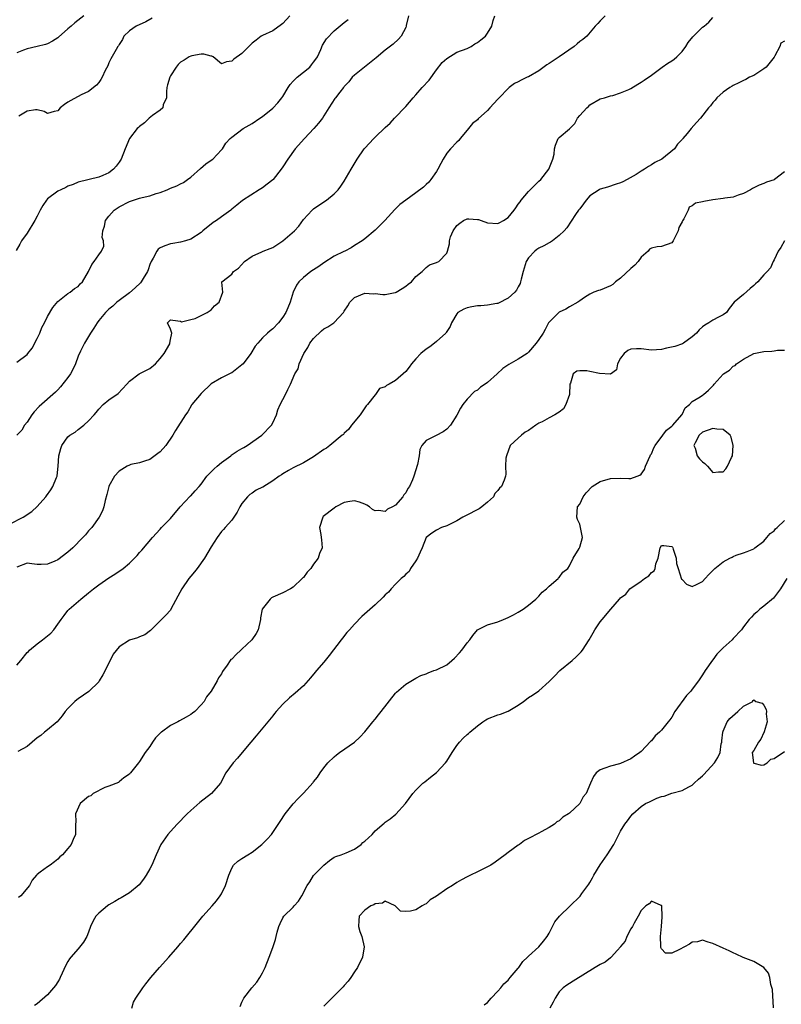
# Model space of a CAD drawing. Units: inches. Extents: x 2535000 to 2538000, y 1542000 to 1545000.
# Drawn here: x 2536090 to 2536238, y 1543734 to 1543926 of the extents above; entities that cross this region are included whole.
import ezdxf

# ---------------------------------------------------------------- set-up
doc = ezdxf.new("R2010")
doc.units = ezdxf.units.IN
doc.header["$MEASUREMENT"] = 0
doc.layers.add('LD25351542_2ft', color=132, linetype='Continuous')

msp = doc.modelspace()

# ---------------------------------------------------------------- linework, layer by layer
at = {"layer": 'LD25351542_2ft'}
for points, elevation in [([(2536087.69, 1543827.69), (2536090.26, 1543829), (2536091.92, 1543830.08), (2536093, 1543831.08), (2536094.69, 1543833), (2536094.83, 1543833.17), (2536095.67, 1543834.33), (2536096.05, 1543835), (2536096.75, 1543836.75), (2536096.86, 1543837), (2536096.89, 1543837.11), (2536097.07, 1543839), (2536097.19, 1543841), (2536097.58, 1543842.42), (2536097.77, 1543843), (2536099, 1543844.68), (2536099.36, 1543845), (2536100.37, 1543845.63), (2536101, 1543846.15), (2536102.11, 1543847), (2536103, 1543847.84), (2536104.09, 1543849), (2536104.51, 1543849.49), (2536105, 1543850.14), (2536105.86, 1543851), (2536107, 1543851.95), (2536108.8, 1543853.2), (2536110.53, 1543855), (2536111, 1543855.59), (2536112.89, 1543857), (2536115, 1543858.07), (2536116.08, 1543859), (2536117, 1543860.02), (2536117.77, 1543861), (2536118.88, 1543862.88), (2536118.92, 1543863), (2536119, 1543863.75), (2536119.3, 1543865), (2536119, 1543865.75), (2536118.46, 1543867), (2536119, 1543867.61), (2536119.5, 1543867.5), (2536121, 1543867.3), (2536121.19, 1543867.19), (2536123, 1543867.65), (2536123.82, 1543867.82), (2536126.2, 1543869), (2536127, 1543869.53), (2536127.66, 1543870.34), (2536128.52, 1543871), (2536129.23, 1543873), (2536129.03, 1543874.97), (2536129.05, 1543875), (2536131, 1543876.5), (2536131.34, 1543877), (2536132.29, 1543877.71), (2536133.52, 1543879), (2536135, 1543880.02), (2536136.85, 1543880.85), (2536137.15, 1543881), (2536138.49, 1543881.51), (2536139, 1543881.73), (2536139.79, 1543882.21), (2536141, 1543883.03), (2536143.24, 1543885), (2536144.09, 1543885.91), (2536145, 1543887.22), (2536146.69, 1543889), (2536147, 1543889.26), (2536148.01, 1543889.99), (2536149.51, 1543891), (2536151, 1543892.23), (2536151.78, 1543893), (2536152.31, 1543893.69), (2536153, 1543894.66), (2536154.32, 1543897), (2536155.52, 1543899), (2536156.9, 1543901), (2536157, 1543901.12), (2536158.74, 1543903), (2536159, 1543903.27), (2536161, 1543905.2), (2536161.98, 1543906.02), (2536162.83, 1543907), (2536165, 1543909.28), (2536166.44, 1543911), (2536167, 1543911.56), (2536168.18, 1543913), (2536169.55, 1543914.45), (2536171, 1543916.44), (2536172.15, 1543917.85), (2536173, 1543918.69), (2536175, 1543919.91), (2536177, 1543920.65), (2536177.76, 1543921), (2536178.5, 1543921.5), (2536179, 1543921.8), (2536179.7, 1543922.3), (2536180.57, 1543923), (2536181, 1543923.62), (2536181.85, 1543925), (2536182.11, 1543926.11), (2536182.43, 1543927)], 8194), ([(2536142.35, 1543927), (2536141, 1543925.52), (2536140.71, 1543925.3), (2536139, 1543924.08), (2536137, 1543923.16), (2536136.72, 1543923), (2536135.75, 1543922.25), (2536135, 1543921.64), (2536134.31, 1543921), (2536133, 1543919.67), (2536131.44, 1543918.56), (2536131, 1543918.12), (2536129.98, 1543918.02), (2536129, 1543917.62), (2536127.39, 1543919), (2536127.12, 1543919.12), (2536127, 1543919.14), (2536125.53, 1543919.53), (2536125, 1543919.52), (2536123.21, 1543919.21), (2536123, 1543919.14), (2536122.66, 1543919), (2536121.68, 1543918.32), (2536121, 1543917.92), (2536120.51, 1543917.49), (2536120.13, 1543917), (2536119, 1543915.25), (2536118.88, 1543915), (2536118.46, 1543913.54), (2536118.33, 1543913), (2536118.23, 1543912.23), (2536118.25, 1543911), (2536117.61, 1543909.61), (2536117.54, 1543909), (2536117, 1543908.58), (2536115.53, 1543907.53), (2536114.85, 1543907), (2536113.93, 1543906.07), (2536113, 1543905.37), (2536112.81, 1543905.19), (2536112.54, 1543905), (2536111.03, 1543903), (2536110.18, 1543901), (2536109.36, 1543899), (2536109.24, 1543898.76), (2536109, 1543898.4), (2536108.41, 1543897.59), (2536107.89, 1543897), (2536107, 1543896.33), (2536105.8, 1543895.8), (2536105, 1543895.48), (2536101, 1543894.47), (2536099.99, 1543894.01), (2536099, 1543893.68), (2536098.56, 1543893.44), (2536097.59, 1543893), (2536097, 1543892.7), (2536095, 1543891.2), (2536094.82, 1543891), (2536094.08, 1543889.92), (2536093.59, 1543889), (2536093, 1543887.81), (2536092.54, 1543887), (2536091, 1543884.51), (2536089.94, 1543883), (2536089.62, 1543882.38), (2536088.87, 1543881.13)], 8188), ([(2536102.11, 1543927), (2536100.36, 1543925.64), (2536099.63, 1543925), (2536099, 1543924.48), (2536097.16, 1543922.84), (2536097, 1543922.71), (2536095.95, 1543922.05), (2536095, 1543921.53), (2536094.59, 1543921.41), (2536093, 1543920.99), (2536091, 1543920.57), (2536090.32, 1543920.32), (2536089, 1543919.79)], 8184), ([(2536203.98, 1543927), (2536203, 1543926.05), (2536202.51, 1543925.49), (2536201.99, 1543925), (2536200.4, 1543923), (2536199.62, 1543922.38), (2536199, 1543921.96), (2536198.5, 1543921.5), (2536197.91, 1543921), (2536194.97, 1543919), (2536193.81, 1543918.19), (2536193, 1543917.69), (2536192.59, 1543917.41), (2536191, 1543916.23), (2536189, 1543915.1), (2536188.74, 1543915), (2536187.55, 1543914.45), (2536187, 1543914.12), (2536186.24, 1543913.76), (2536185.19, 1543913), (2536185, 1543912.82), (2536183.28, 1543911), (2536183, 1543910.72), (2536181.46, 1543909), (2536181, 1543908.52), (2536179.16, 1543906.84), (2536179, 1543906.68), (2536178.07, 1543905.93), (2536177.24, 1543905), (2536177, 1543904.67), (2536175.61, 1543903), (2536175.37, 1543902.63), (2536175, 1543902.3), (2536173.76, 1543901), (2536173, 1543900.14), (2536172.31, 1543899), (2536171.88, 1543898.12), (2536171.26, 1543897), (2536171, 1543896.59), (2536169.9, 1543895), (2536169.5, 1543894.5), (2536169, 1543894.03), (2536168.49, 1543893.51), (2536167, 1543892.4), (2536165, 1543891), (2536163.87, 1543890.13), (2536162.85, 1543889.15), (2536160.94, 1543887), (2536159, 1543885.08), (2536157, 1543883.39), (2536156.47, 1543883), (2536155, 1543882.08), (2536154.36, 1543881.64), (2536153.13, 1543881), (2536152.91, 1543880.91), (2536151, 1543880.01), (2536149, 1543878.75), (2536148, 1543878), (2536147, 1543877.32), (2536146.47, 1543877), (2536145, 1543875.85), (2536144.08, 1543875), (2536143.65, 1543874.35), (2536143.02, 1543873), (2536142.4, 1543871), (2536141.95, 1543869.95), (2536141.56, 1543869), (2536141, 1543868.07), (2536140.12, 1543867), (2536139, 1543865.82), (2536138.54, 1543865.46), (2536138.01, 1543865), (2536137, 1543864.06), (2536136.13, 1543863), (2536135.59, 1543862.41), (2536134.74, 1543861), (2536133.22, 1543859), (2536133, 1543858.75), (2536131.97, 1543858.03), (2536131, 1543857.2), (2536130.85, 1543857.15), (2536130.53, 1543857), (2536129, 1543856.26), (2536127, 1543855.04), (2536125, 1543853.19), (2536123.2, 1543851), (2536123.12, 1543850.88), (2536122.39, 1543849.61), (2536121.96, 1543849), (2536120.03, 1543845.97), (2536119.47, 1543845), (2536118.14, 1543843), (2536117, 1543841.77), (2536116.58, 1543841.42), (2536115, 1543840.25), (2536113.95, 1543839.95), (2536113, 1543839.62), (2536111.28, 1543839.28), (2536111, 1543839.2), (2536110.58, 1543839), (2536109, 1543838), (2536108.08, 1543837), (2536107, 1543835.08), (2536106.96, 1543835), (2536106.59, 1543833.41), (2536106.28, 1543832.28), (2536106.02, 1543831), (2536105.75, 1543830.25), (2536105.11, 1543829), (2536103.64, 1543827), (2536103, 1543826.3), (2536102.42, 1543825.58), (2536101.92, 1543825), (2536099.95, 1543823), (2536099, 1543822.16), (2536097, 1543820.69), (2536096.4, 1543820.4), (2536095, 1543819.81), (2536093.74, 1543819.74), (2536093, 1543819.78), (2536091.91, 1543819.91), (2536091, 1543820.04), (2536089, 1543819.21)], 8196), ([(2536089, 1543800.07), (2536089.77, 1543801), (2536091, 1543802.53), (2536091.25, 1543802.75), (2536091.49, 1543803), (2536093, 1543804.24), (2536094.02, 1543805), (2536095.67, 1543806.33), (2536096.2, 1543807), (2536097, 1543808.1), (2536097.64, 1543809), (2536098.22, 1543809.78), (2536099, 1543810.76), (2536099.22, 1543811), (2536101.53, 1543813), (2536103, 1543814.18), (2536103.96, 1543815), (2536105, 1543815.79), (2536107, 1543817.16), (2536108.14, 1543817.86), (2536109, 1543818.44), (2536109.34, 1543818.66), (2536109.78, 1543819), (2536111, 1543820.02), (2536112.01, 1543821), (2536112.5, 1543821.5), (2536113, 1543822.08), (2536113.45, 1543822.55), (2536115.52, 1543825), (2536117, 1543826.67), (2536117.3, 1543827), (2536119, 1543828.77), (2536120.93, 1543831), (2536122.9, 1543833.1), (2536123, 1543833.19), (2536123.84, 1543834.16), (2536124.61, 1543835), (2536125, 1543835.45), (2536126.15, 1543837), (2536127.56, 1543838.44), (2536128.16, 1543839), (2536129, 1543839.69), (2536130.8, 1543841), (2536130.9, 1543841.1), (2536132.07, 1543841.93), (2536133, 1543842.44), (2536133.37, 1543842.63), (2536134.02, 1543843), (2536136.85, 1543845), (2536138.79, 1543847), (2536139, 1543847.42), (2536139.72, 1543849), (2536140.01, 1543849.99), (2536140.46, 1543851), (2536141, 1543852.01), (2536141.5, 1543853), (2536141.93, 1543853.93), (2536142.46, 1543855), (2536143.34, 1543857), (2536143.97, 1543858.03), (2536144.18, 1543859), (2536145.08, 1543861), (2536145.86, 1543862.14), (2536146.29, 1543863), (2536147, 1543863.93), (2536148.55, 1543865.45), (2536149, 1543865.81), (2536149.78, 1543866.22), (2536150.94, 1543867), (2536151, 1543867.06), (2536152.85, 1543869), (2536153, 1543869.29), (2536153.71, 1543870.29), (2536154.09, 1543871), (2536155, 1543871.94), (2536157, 1543872.81), (2536158.68, 1543872.68), (2536159, 1543872.7), (2536160.54, 1543872.54), (2536161, 1543872.55), (2536162.91, 1543872.91), (2536163, 1543872.93), (2536163.14, 1543873), (2536164.31, 1543873.69), (2536165, 1543874.14), (2536165.47, 1543874.53), (2536166.14, 1543875), (2536167, 1543876.04), (2536168.24, 1543877), (2536168.58, 1543877.42), (2536169, 1543877.84), (2536169.64, 1543878.36), (2536171, 1543878.76), (2536171.14, 1543878.86), (2536171.45, 1543879), (2536173, 1543880.63), (2536173.13, 1543881), (2536173.56, 1543882.44), (2536173.55, 1543883), (2536173.78, 1543883.78), (2536174.25, 1543885), (2536175, 1543885.99), (2536175.54, 1543886.46), (2536176.3, 1543887), (2536177, 1543887.31), (2536177.31, 1543887.31), (2536179, 1543887.22), (2536179.19, 1543887.19), (2536179.75, 1543887), (2536181, 1543886.53), (2536183, 1543886.42), (2536183.39, 1543886.61), (2536184.12, 1543887), (2536185, 1543887.57), (2536186.2, 1543889), (2536186.51, 1543889.49), (2536187, 1543890.16), (2536187.33, 1543890.67), (2536187.59, 1543891), (2536189, 1543892.67), (2536189.31, 1543893), (2536191, 1543894.66), (2536191.37, 1543895), (2536192.97, 1543897), (2536193.74, 1543899), (2536193.98, 1543899.98), (2536194.09, 1543901), (2536194.26, 1543901.74), (2536194.82, 1543903), (2536195, 1543903.19), (2536197, 1543904.94), (2536198.03, 1543905.97), (2536198.59, 1543907), (2536199, 1543907.49), (2536200.38, 1543909), (2536200.7, 1543909.3), (2536201, 1543909.61), (2536203, 1543910.78), (2536203.85, 1543911), (2536205, 1543911.35), (2536205.45, 1543911.45), (2536207, 1543911.92), (2536208.63, 1543912.63), (2536209, 1543912.82), (2536210.36, 1543913.64), (2536211, 1543914.01), (2536211.57, 1543914.43), (2536213, 1543915.43), (2536215.11, 1543917), (2536216.24, 1543917.76), (2536217, 1543918.23), (2536217.46, 1543918.54), (2536217.99, 1543919), (2536219, 1543920), (2536219.76, 1543921), (2536220.22, 1543921.78), (2536221.08, 1543922.92), (2536223, 1543924.76), (2536223.31, 1543925), (2536224.22, 1543925.78), (2536225, 1543926.7)], 8198), ([(2536089, 1543859.27), (2536091, 1543860.81), (2536091.18, 1543861), (2536091.98, 1543862.02), (2536093, 1543863.96), (2536093.47, 1543865), (2536093.91, 1543866.09), (2536094.42, 1543867), (2536095, 1543868.22), (2536096.02, 1543869.98), (2536097, 1543871.17), (2536097.66, 1543871.66), (2536099, 1543872.71), (2536099.44, 1543873), (2536100.28, 1543873.72), (2536101, 1543874.12), (2536101.38, 1543874.62), (2536101.81, 1543875), (2536103.02, 1543877), (2536103.63, 1543878.37), (2536104.12, 1543879), (2536105, 1543880.29), (2536105.57, 1543881), (2536106.01, 1543881.99), (2536105.92, 1543883), (2536105.69, 1543883.69), (2536105.82, 1543885), (2536106.13, 1543885.87), (2536106.33, 1543887), (2536107, 1543887.84), (2536108.03, 1543889), (2536108.58, 1543889.42), (2536109, 1543889.66), (2536111, 1543890.73), (2536111.21, 1543890.79), (2536111.77, 1543891), (2536113, 1543891.36), (2536113.5, 1543891.5), (2536115, 1543891.82), (2536116.25, 1543892.25), (2536117, 1543892.46), (2536118.36, 1543893), (2536119, 1543893.3), (2536120.25, 1543893.75), (2536121, 1543894.18), (2536121.6, 1543894.4), (2536122.36, 1543895), (2536123, 1543895.45), (2536124.87, 1543897.13), (2536125.96, 1543898.04), (2536127, 1543898.82), (2536127.29, 1543899), (2536129, 1543900.84), (2536129.17, 1543901), (2536129.87, 1543902.13), (2536130.67, 1543903), (2536131, 1543903.27), (2536132.13, 1543904.14), (2536133.24, 1543905), (2536135, 1543905.97), (2536136.48, 1543907), (2536137, 1543907.34), (2536139, 1543908.97), (2536140, 1543910), (2536140.81, 1543911), (2536141, 1543911.26), (2536142.04, 1543913), (2536142.43, 1543913.57), (2536143, 1543914.2), (2536143.37, 1543914.63), (2536143.78, 1543915), (2536146.23, 1543917), (2536146.59, 1543917.41), (2536147, 1543917.92), (2536147.44, 1543918.56), (2536147.73, 1543919), (2536148.4, 1543920.4), (2536148.76, 1543921.24), (2536149.5, 1543922.5), (2536151, 1543924.07), (2536152.6, 1543925.4), (2536153, 1543925.67), (2536153.72, 1543926.28)], 8190), ([(2536165.54, 1543927), (2536165.11, 1543925.11), (2536165.09, 1543925), (2536165, 1543924.74), (2536164.09, 1543923), (2536163.58, 1543922.42), (2536162.52, 1543921.48), (2536161, 1543920.29), (2536159.22, 1543918.78), (2536155, 1543915.41), (2536154.55, 1543915), (2536153.87, 1543914.13), (2536153, 1543913.22), (2536152.91, 1543913.09), (2536152.81, 1543913), (2536152.1, 1543912.1), (2536151.26, 1543911), (2536151.14, 1543910.86), (2536149.98, 1543909), (2536149, 1543907.48), (2536148.72, 1543907), (2536147.95, 1543906.05), (2536147.05, 1543905), (2536145.19, 1543903), (2536143.42, 1543901), (2536141.94, 1543899), (2536141, 1543897.51), (2536140.65, 1543897), (2536139.08, 1543895), (2536139, 1543894.92), (2536137.91, 1543894.09), (2536137, 1543893.36), (2536136.34, 1543893), (2536133.1, 1543890.9), (2536132.01, 1543889.99), (2536131, 1543889.18), (2536130.84, 1543889), (2536129, 1543887.73), (2536128.02, 1543887), (2536127.4, 1543886.6), (2536125.34, 1543885), (2536125, 1543884.67), (2536123, 1543883.32), (2536121.99, 1543883), (2536121, 1543882.76), (2536119.49, 1543882.51), (2536119, 1543882.46), (2536117.95, 1543882.05), (2536117, 1543881.64), (2536116.64, 1543881.36), (2536116.38, 1543881), (2536115.63, 1543879.63), (2536115.25, 1543879), (2536115, 1543878.38), (2536114.67, 1543877.33), (2536114.52, 1543877), (2536113.69, 1543875.69), (2536113.28, 1543875), (2536113.16, 1543874.84), (2536112.14, 1543873.86), (2536111, 1543872.87), (2536109, 1543871.35), (2536108.56, 1543871), (2536107.73, 1543870.27), (2536107, 1543869.66), (2536106.35, 1543869), (2536105, 1543867.42), (2536104.69, 1543867), (2536104.08, 1543865.92), (2536103.42, 1543865), (2536102.23, 1543863), (2536101.46, 1543861.46), (2536101, 1543860.45), (2536100.46, 1543859), (2536099.99, 1543858.01), (2536099.46, 1543857), (2536099, 1543856.32), (2536097.54, 1543854.46), (2536097, 1543853.91), (2536096.53, 1543853.47), (2536093.35, 1543850.65), (2536092.38, 1543849.62), (2536091.93, 1543849), (2536091, 1543847.58), (2536090.53, 1543847), (2536089.96, 1543846.04), (2536089.03, 1543845)], 8192), ([(2536115.47, 1543926.53), (2536114.18, 1543925.82), (2536112.3, 1543925), (2536111, 1543924.06), (2536109.94, 1543923), (2536109.63, 1543922.37), (2536109, 1543921.41), (2536108.87, 1543921.13), (2536108.76, 1543921), (2536108.39, 1543920.39), (2536107.4, 1543918.6), (2536107, 1543917.79), (2536106.77, 1543917.23), (2536106.29, 1543916.29), (2536105.69, 1543915), (2536105.44, 1543914.56), (2536105, 1543913.96), (2536104.55, 1543913.45), (2536103, 1543912.22), (2536101.55, 1543911.55), (2536099.53, 1543910.47), (2536099, 1543910.13), (2536098.31, 1543909.69), (2536097.48, 1543909), (2536097, 1543908.44), (2536096.3, 1543908.3), (2536095, 1543907.88), (2536094.32, 1543908.32), (2536093, 1543908.6), (2536092.65, 1543908.65), (2536091, 1543908.38), (2536089.38, 1543907.38)], 8186), ([(2536239, 1543922.07), (2536238.32, 1543921.68), (2536238.11, 1543921), (2536237.16, 1543919.16), (2536237, 1543918.92), (2536235.41, 1543917), (2536235, 1543916.62), (2536234.02, 1543916.02), (2536233, 1543915.37), (2536232.2, 1543915), (2536231.43, 1543914.57), (2536231, 1543914.37), (2536230.1, 1543913.9), (2536229, 1543913.4), (2536228.76, 1543913.24), (2536228.33, 1543913), (2536227, 1543912.05), (2536225.82, 1543911), (2536225.46, 1543910.54), (2536225, 1543910.06), (2536224.56, 1543909.44), (2536224.14, 1543909), (2536222.62, 1543907), (2536221.85, 1543906.15), (2536220.78, 1543905), (2536219.98, 1543903.98), (2536219.18, 1543903), (2536219.08, 1543902.92), (2536219, 1543902.81), (2536218.1, 1543901.89), (2536217.5, 1543901), (2536215.04, 1543899), (2536213.68, 1543898.32), (2536213, 1543897.85), (2536212.44, 1543897.56), (2536211.65, 1543897), (2536211, 1543896.62), (2536210, 1543896), (2536208.28, 1543895), (2536207.43, 1543894.57), (2536207, 1543894.39), (2536206.13, 1543894.13), (2536204.46, 1543893.54), (2536203, 1543893.12), (2536202.78, 1543893), (2536201, 1543891.81), (2536200.23, 1543891), (2536199.76, 1543890.24), (2536199, 1543889.3), (2536198.88, 1543889.12), (2536198.76, 1543889), (2536198.2, 1543888.2), (2536196.45, 1543885.55), (2536195.95, 1543885), (2536195, 1543884.06), (2536193.65, 1543883), (2536193.26, 1543882.74), (2536193, 1543882.65), (2536191.98, 1543882.02), (2536191, 1543881.59), (2536190.65, 1543881.35), (2536190.21, 1543881), (2536189, 1543879.73), (2536188.52, 1543879), (2536187.92, 1543877), (2536187.54, 1543875.54), (2536187.44, 1543875), (2536187.33, 1543874.67), (2536187, 1543874.01), (2536186.62, 1543873.38), (2536186.29, 1543873), (2536185, 1543871.79), (2536183.15, 1543870.85), (2536183, 1543870.8), (2536182.79, 1543870.79), (2536181, 1543870.47), (2536179.67, 1543870.33), (2536179, 1543870.31), (2536177.89, 1543870.11), (2536177, 1543869.9), (2536176.35, 1543869.65), (2536175.2, 1543869), (2536175, 1543868.75), (2536173.93, 1543867), (2536173.7, 1543866.3), (2536173, 1543865.3), (2536172.9, 1543865.1), (2536172.83, 1543865), (2536171, 1543863.34), (2536170.6, 1543863), (2536169.71, 1543862.29), (2536169, 1543861.86), (2536167.96, 1543861), (2536167, 1543859.97), (2536166.15, 1543859), (2536165.7, 1543858.3), (2536165, 1543857.51), (2536163, 1543855.71), (2536161.79, 1543855), (2536161.27, 1543854.73), (2536161, 1543854.48), (2536159.87, 1543854.13), (2536159.1, 1543853), (2536159, 1543852.9), (2536157.52, 1543851), (2536157.26, 1543850.74), (2536157, 1543850.39), (2536156.07, 1543849), (2536154.43, 1543847), (2536153.84, 1543846.16), (2536153, 1543845.43), (2536152.81, 1543845.19), (2536152.59, 1543845), (2536150.2, 1543843), (2536149.49, 1543842.51), (2536149, 1543842.26), (2536147, 1543840.82), (2536145, 1543839.61), (2536143, 1543838.63), (2536142.12, 1543838.12), (2536141, 1543837.5), (2536140.69, 1543837.31), (2536140.28, 1543837), (2536139, 1543836.11), (2536137.1, 1543834.9), (2536137, 1543834.84), (2536135.75, 1543834.25), (2536135, 1543833.7), (2536134.54, 1543833.46), (2536134.07, 1543833), (2536133, 1543831.65), (2536132.57, 1543831), (2536132.05, 1543829.95), (2536131, 1543828.44), (2536129.7, 1543827), (2536129.38, 1543826.62), (2536129, 1543826.2), (2536128.15, 1543825), (2536127, 1543823.18), (2536125.69, 1543821), (2536124.21, 1543819), (2536123.7, 1543818.3), (2536123, 1543817.5), (2536122.6, 1543817), (2536121.23, 1543815), (2536120.47, 1543813.53), (2536119.11, 1543811), (2536119, 1543810.85), (2536118.13, 1543809.87), (2536117.25, 1543809), (2536117, 1543808.73), (2536115.23, 1543807), (2536115.12, 1543806.88), (2536114.02, 1543805.98), (2536113, 1543805.63), (2536112.57, 1543805.43), (2536111, 1543804.96), (2536109, 1543803.68), (2536107.81, 1543802.19), (2536106.26, 1543799), (2536105.83, 1543798.17), (2536105.12, 1543797), (2536105, 1543796.84), (2536103.08, 1543794.92), (2536101, 1543793.48), (2536100.7, 1543793.3), (2536100.33, 1543793), (2536099, 1543791.62), (2536098.47, 1543791), (2536097.85, 1543790.15), (2536096.91, 1543789), (2536095, 1543787.44), (2536094.43, 1543787), (2536093.66, 1543786.34), (2536093, 1543785.86), (2536092.01, 1543785), (2536091, 1543784.18), (2536089.21, 1543783.21)], 8200), ([(2536239, 1543896.5), (2536237.07, 1543895), (2536237, 1543894.96), (2536235.52, 1543894.48), (2536235, 1543894.22), (2536234.07, 1543893.93), (2536232.75, 1543893.25), (2536232.37, 1543893), (2536231, 1543892.27), (2536229.96, 1543891.96), (2536229, 1543891.55), (2536227.37, 1543891.37), (2536227, 1543891.29), (2536225, 1543891.03), (2536223.26, 1543890.74), (2536223, 1543890.66), (2536221.62, 1543890.38), (2536221, 1543889.83), (2536220.41, 1543889.59), (2536220.22, 1543889), (2536219.34, 1543887.34), (2536219.06, 1543886.94), (2536219, 1543886.76), (2536218.39, 1543885.61), (2536218.21, 1543885), (2536217.25, 1543883), (2536217.16, 1543882.84), (2536217, 1543882.64), (2536215, 1543881.9), (2536214.12, 1543881.88), (2536213, 1543881.6), (2536212.64, 1543881.36), (2536212.35, 1543881), (2536211, 1543879.81), (2536210.4, 1543879), (2536209.75, 1543878.25), (2536209, 1543877.64), (2536207, 1543875.7), (2536205.96, 1543875), (2536205.49, 1543874.51), (2536205, 1543874.2), (2536203, 1543873.36), (2536202.7, 1543873.3), (2536201.79, 1543873), (2536201, 1543872.61), (2536199.95, 1543871.95), (2536199, 1543871.27), (2536198.64, 1543871), (2536197, 1543870.11), (2536196.31, 1543869.69), (2536195, 1543869.08), (2536194.9, 1543869), (2536193, 1543867.1), (2536192.93, 1543867), (2536192.28, 1543865.72), (2536191.83, 1543865), (2536191, 1543863.76), (2536190.52, 1543863), (2536189, 1543861.24), (2536188.7, 1543861), (2536187, 1543859.9), (2536185.13, 1543858.87), (2536183.96, 1543858.04), (2536182.87, 1543857), (2536181, 1543855.35), (2536180.53, 1543855), (2536179.6, 1543854.4), (2536179, 1543853.84), (2536178.46, 1543853.54), (2536177, 1543852.07), (2536176.13, 1543851), (2536175.68, 1543850.32), (2536175, 1543848.94), (2536173.72, 1543847), (2536173, 1543846.21), (2536172.29, 1543845.71), (2536170.97, 1543844.97), (2536169, 1543843.97), (2536168.15, 1543843), (2536167.76, 1543842.24), (2536167.62, 1543841), (2536167.29, 1543839.29), (2536166.6, 1543837), (2536166.31, 1543836.31), (2536165.72, 1543835), (2536165.42, 1543834.58), (2536165, 1543833.78), (2536164.65, 1543833.35), (2536164.46, 1543833), (2536163, 1543831.35), (2536162.44, 1543831), (2536161.46, 1543830.54), (2536161, 1543830.11), (2536159.69, 1543830.31), (2536159, 1543830.24), (2536158.52, 1543830.52), (2536157.92, 1543831), (2536157.37, 1543831.37), (2536157, 1543831.54), (2536155.96, 1543831.96), (2536155, 1543832.21), (2536154.09, 1543832.09), (2536153, 1543831.89), (2536151.31, 1543831), (2536151, 1543830.79), (2536148.89, 1543829.11), (2536148.78, 1543829), (2536148.12, 1543827), (2536148.4, 1543825.6), (2536148.5, 1543825), (2536148.56, 1543824.56), (2536148.7, 1543823), (2536148.13, 1543821.87), (2536147.88, 1543821), (2536147, 1543819.82), (2536146.45, 1543819), (2536145.76, 1543818.24), (2536145, 1543817.24), (2536144.88, 1543817.12), (2536144.79, 1543817), (2536143, 1543815.31), (2536142.46, 1543815), (2536141, 1543814.22), (2536139, 1543813.36), (2536138.78, 1543813.22), (2536138.48, 1543813), (2536136.97, 1543811), (2536136.65, 1543809.35), (2536136.6, 1543809), (2536136.14, 1543807), (2536135.74, 1543806.26), (2536134.9, 1543805), (2536133, 1543803.17), (2536132.76, 1543803), (2536131.84, 1543802.16), (2536131, 1543801.25), (2536130.85, 1543801.15), (2536130.68, 1543801), (2536130.09, 1543800.09), (2536129.18, 1543798.82), (2536129, 1543798.41), (2536128.4, 1543797.6), (2536128.14, 1543797), (2536127.01, 1543795.01), (2536126.09, 1543793.91), (2536125.58, 1543793), (2536125, 1543792.32), (2536123.77, 1543791), (2536123.34, 1543790.66), (2536123, 1543790.43), (2536122.12, 1543789.88), (2536120.8, 1543789.2), (2536120.46, 1543789), (2536119, 1543788.28), (2536117.24, 1543787), (2536117.11, 1543786.89), (2536116.12, 1543785.88), (2536115.53, 1543785), (2536115, 1543784.17), (2536114.11, 1543783), (2536113, 1543781.23), (2536112.77, 1543781), (2536111.98, 1543779.98), (2536111.2, 1543779), (2536111.1, 1543778.9), (2536111, 1543778.75), (2536109.93, 1543778.07), (2536109, 1543777.26), (2536108.85, 1543777.15), (2536107, 1543776.41), (2536106.19, 1543776.19), (2536103.92, 1543775), (2536103.45, 1543774.55), (2536103, 1543774.38), (2536101.41, 1543773), (2536100.49, 1543771), (2536100.54, 1543769.46), (2536100.48, 1543769), (2536100.49, 1543767), (2536099.99, 1543766.01), (2536099.61, 1543765), (2536099, 1543764.26), (2536097.93, 1543763), (2536097.41, 1543762.59), (2536097, 1543762.15), (2536096.38, 1543761.62), (2536095.53, 1543761), (2536095, 1543760.66), (2536093.58, 1543759.58), (2536093, 1543759.18), (2536092.86, 1543759), (2536091.98, 1543758.02), (2536091.48, 1543757), (2536089.76, 1543755), (2536089.33, 1543754.67)], 8202), ([(2536239.01, 1543883), (2536238.28, 1543881.72), (2536237.78, 1543881), (2536237, 1543879.28), (2536236.82, 1543879), (2536236.26, 1543877.74), (2536235.61, 1543877), (2536235, 1543876.36), (2536233.83, 1543875), (2536233.37, 1543874.63), (2536233, 1543874.28), (2536232.29, 1543873.71), (2536231, 1543872.54), (2536229.16, 1543871), (2536228.18, 1543869.82), (2536227.67, 1543869), (2536227, 1543868.58), (2536226.13, 1543868.13), (2536225, 1543867.51), (2536224.24, 1543867), (2536223.44, 1543866.56), (2536223, 1543866.22), (2536222.37, 1543865.63), (2536221.79, 1543865), (2536221, 1543864.23), (2536219.28, 1543863), (2536219.11, 1543862.89), (2536217.61, 1543862.39), (2536215.98, 1543862.02), (2536215, 1543861.77), (2536213, 1543861.64), (2536211, 1543861.94), (2536210.07, 1543861.93), (2536209, 1543861.85), (2536208.42, 1543861.58), (2536207.68, 1543861), (2536207, 1543860.06), (2536206.4, 1543859), (2536206.21, 1543857.79), (2536205, 1543856.97), (2536202.89, 1543857.11), (2536201, 1543857.49), (2536200.42, 1543857.58), (2536199, 1543857.58), (2536198.45, 1543857.54), (2536197.7, 1543857), (2536197.22, 1543855.22), (2536197.08, 1543855), (2536197.01, 1543853), (2536196.31, 1543851), (2536195.82, 1543850.18), (2536195, 1543849.56), (2536194.65, 1543849.35), (2536194.14, 1543849), (2536193, 1543848.4), (2536191.64, 1543847.64), (2536191, 1543847.38), (2536190.43, 1543847), (2536189, 1543845.97), (2536188.35, 1543845.65), (2536187.6, 1543845), (2536187, 1543844.43), (2536185.43, 1543843), (2536184.66, 1543841), (2536184.54, 1543840.54), (2536184.47, 1543839), (2536184.56, 1543837.44), (2536184.5, 1543837), (2536184.26, 1543836.26), (2536183.71, 1543835), (2536183.32, 1543834.68), (2536183, 1543834.23), (2536182.4, 1543833.6), (2536182.12, 1543833), (2536181, 1543831.96), (2536179.85, 1543831), (2536179.34, 1543830.66), (2536176.71, 1543829.29), (2536176.18, 1543829), (2536175, 1543828.3), (2536173, 1543827.32), (2536172.02, 1543827), (2536171, 1543826.48), (2536170.13, 1543825.87), (2536169, 1543825.02), (2536168.23, 1543823), (2536167.81, 1543822.19), (2536167.3, 1543821), (2536167, 1543820.47), (2536165.93, 1543819), (2536165.64, 1543818.36), (2536165, 1543817.83), (2536164.6, 1543817.4), (2536164.1, 1543817), (2536163, 1543815.89), (2536162.16, 1543815), (2536161.63, 1543814.37), (2536161, 1543813.79), (2536160.61, 1543813.39), (2536159, 1543811.86), (2536157.48, 1543810.52), (2536156.44, 1543809.56), (2536155, 1543808.1), (2536154.03, 1543807), (2536153.51, 1543806.49), (2536152.63, 1543805.37), (2536152.4, 1543805), (2536150.05, 1543801.95), (2536149, 1543800.67), (2536147.56, 1543799), (2536147.32, 1543798.68), (2536146.39, 1543797.61), (2536145, 1543796.06), (2536143.41, 1543794.59), (2536142.31, 1543793.69), (2536141, 1543792.45), (2536139.69, 1543791), (2536139.37, 1543790.63), (2536139, 1543790.15), (2536135.77, 1543786.23), (2536134.74, 1543785), (2536133.02, 1543783), (2536132.13, 1543781.87), (2536131.3, 1543781), (2536129.87, 1543779), (2536128.77, 1543777), (2536127.07, 1543775), (2536124.78, 1543773.22), (2536123, 1543771.69), (2536122.26, 1543771), (2536120.32, 1543769), (2536119, 1543767.56), (2536118.53, 1543767), (2536117.17, 1543765), (2536116.23, 1543763), (2536115.36, 1543761), (2536115, 1543760.29), (2536114.3, 1543759), (2536113.78, 1543758.22), (2536112.88, 1543757.12), (2536111, 1543755.6), (2536109.41, 1543754.59), (2536109, 1543754.38), (2536108.15, 1543753.85), (2536107, 1543753.2), (2536106.69, 1543753), (2536105, 1543751.61), (2536104.41, 1543751), (2536103.89, 1543750.11), (2536103.43, 1543749), (2536103, 1543747.85), (2536102.65, 1543747), (2536102.05, 1543745.95), (2536101, 1543744.64), (2536099.54, 1543743), (2536099.31, 1543742.69), (2536099, 1543742.13), (2536098.57, 1543741.43), (2536097.48, 1543739), (2536097.32, 1543738.68), (2536097, 1543738.15), (2536096.55, 1543737.45), (2536096.19, 1543737), (2536095, 1543735.62), (2536093, 1543733.87), (2536092.48, 1543733.52)], 8204), ([(2536111.5, 1543733), (2536111.82, 1543734.18), (2536112.27, 1543735), (2536113.61, 1543737), (2536114.23, 1543737.77), (2536115.17, 1543739), (2536116.87, 1543741), (2536118.7, 1543743), (2536120.45, 1543745), (2536121, 1543745.65), (2536121.64, 1543746.36), (2536124.28, 1543749.72), (2536125.37, 1543751), (2536127.2, 1543753), (2536128, 1543754), (2536128.76, 1543755), (2536129, 1543755.4), (2536129.77, 1543757), (2536130.44, 1543759), (2536131, 1543760.37), (2536131.37, 1543761), (2536132.21, 1543761.79), (2536133, 1543762.25), (2536134.14, 1543763), (2536135, 1543763.5), (2536136.88, 1543765), (2536137.95, 1543766.05), (2536138.74, 1543767), (2536139, 1543767.36), (2536140.46, 1543769.54), (2536141.47, 1543771), (2536143, 1543772.94), (2536143.99, 1543774.01), (2536145, 1543775.05), (2536146.89, 1543777.11), (2536147, 1543777.28), (2536147.79, 1543778.21), (2536148.3, 1543779), (2536149, 1543780.02), (2536149.79, 1543781), (2536151, 1543782.18), (2536151.44, 1543782.56), (2536152.04, 1543783), (2536154.96, 1543785.04), (2536156.02, 1543785.99), (2536157, 1543787.02), (2536158.6, 1543789), (2536159, 1543789.49), (2536159.65, 1543790.35), (2536160.19, 1543791), (2536163, 1543794.6), (2536163.19, 1543794.81), (2536165, 1543796.39), (2536167, 1543797.56), (2536167.96, 1543798.04), (2536169, 1543798.37), (2536169.4, 1543798.6), (2536170.51, 1543799), (2536171, 1543799.14), (2536173, 1543800.15), (2536174.01, 1543801), (2536174.54, 1543801.46), (2536175.52, 1543802.48), (2536175.99, 1543803), (2536177, 1543804.43), (2536177.5, 1543805), (2536178.11, 1543805.89), (2536179.04, 1543806.96), (2536181, 1543807.98), (2536183, 1543808.57), (2536184.1, 1543809), (2536185, 1543809.37), (2536186.08, 1543809.92), (2536187, 1543810.42), (2536187.94, 1543811), (2536189, 1543811.78), (2536190.43, 1543813), (2536191, 1543813.56), (2536191.66, 1543814.34), (2536192.51, 1543815), (2536193, 1543815.52), (2536194.78, 1543817), (2536194.87, 1543817.13), (2536195, 1543817.21), (2536195.73, 1543818.27), (2536196.65, 1543819), (2536197, 1543819.48), (2536197.74, 1543821), (2536198.9, 1543822.9), (2536199, 1543823.13), (2536199.57, 1543825), (2536199.18, 1543827), (2536199, 1543827.62), (2536198.56, 1543828.56), (2536198.44, 1543829), (2536198.58, 1543831), (2536199, 1543831.54), (2536199.67, 1543833), (2536200.25, 1543833.75), (2536201.45, 1543835), (2536203, 1543835.97), (2536205, 1543836.57), (2536207, 1543836.61), (2536208.58, 1543836.58), (2536209, 1543836.55), (2536210.22, 1543837), (2536210.76, 1543837.24), (2536211, 1543837.43), (2536211.65, 1543838.35), (2536211.87, 1543839), (2536212.79, 1543841), (2536212.84, 1543841.16), (2536213, 1543841.41), (2536213.47, 1543842.53), (2536213.76, 1543843), (2536215.26, 1543845), (2536215.98, 1543846.02), (2536217, 1543846.76), (2536217.1, 1543846.9), (2536217.21, 1543847), (2536218.95, 1543849), (2536219, 1543849.08), (2536219.62, 1543850.38), (2536220.48, 1543851), (2536221, 1543851.62), (2536222.52, 1543852.52), (2536223, 1543852.87), (2536223.22, 1543853), (2536224.18, 1543853.82), (2536225.17, 1543854.83), (2536225.27, 1543855), (2536227, 1543856.93), (2536227.09, 1543857), (2536228.26, 1543857.74), (2536229, 1543858.49), (2536229.38, 1543858.62), (2536229.65, 1543859), (2536231, 1543859.9), (2536233, 1543860.99), (2536235, 1543861.37), (2536236.57, 1543861.43), (2536237, 1543861.5), (2536237.68, 1543861.68), (2536239, 1543861.64)], 8206), ([(2536132.65, 1543733.35), (2536133, 1543734.22), (2536133.38, 1543735), (2536134.94, 1543737), (2536135.9, 1543738.1), (2536136.5, 1543739), (2536137, 1543739.94), (2536137.5, 1543741), (2536138.29, 1543743), (2536139, 1543744.86), (2536139.56, 1543746.44), (2536139.66, 1543747), (2536139.87, 1543747.87), (2536140.21, 1543749), (2536140.44, 1543749.56), (2536141, 1543750.65), (2536141.2, 1543751), (2536143, 1543752.79), (2536143.2, 1543753), (2536144.03, 1543753.97), (2536144.72, 1543755), (2536145.71, 1543757), (2536146.26, 1543757.74), (2536147, 1543758.94), (2536149, 1543760.98), (2536150.12, 1543761.88), (2536151, 1543762.51), (2536151.32, 1543762.68), (2536152.35, 1543763), (2536153.39, 1543763.39), (2536155, 1543764.13), (2536156.27, 1543765), (2536156.62, 1543765.38), (2536157, 1543765.69), (2536158.42, 1543767), (2536159, 1543767.69), (2536160.8, 1543769.2), (2536161, 1543769.38), (2536161.97, 1543770.03), (2536163.06, 1543770.94), (2536164.97, 1543773.03), (2536166.41, 1543775), (2536167, 1543775.62), (2536168.34, 1543777), (2536168.71, 1543777.29), (2536169.85, 1543778.15), (2536171, 1543779.08), (2536172.78, 1543781), (2536173, 1543781.33), (2536174.06, 1543783), (2536175, 1543784.37), (2536175.48, 1543785), (2536176.23, 1543785.77), (2536177, 1543786.49), (2536177.27, 1543786.73), (2536177.51, 1543787), (2536179, 1543788.23), (2536180.05, 1543789), (2536180.63, 1543789.37), (2536181, 1543789.59), (2536183, 1543790.35), (2536183.5, 1543790.5), (2536185, 1543791.06), (2536187, 1543792.27), (2536188.04, 1543793), (2536188.57, 1543793.43), (2536189, 1543793.74), (2536189.78, 1543794.22), (2536191, 1543795.07), (2536193, 1543796.85), (2536193.13, 1543797), (2536194.09, 1543797.91), (2536195.14, 1543799), (2536197.54, 1543801), (2536198.3, 1543801.7), (2536199, 1543802.39), (2536199.29, 1543802.71), (2536199.53, 1543803), (2536200.83, 1543805), (2536201.61, 1543806.39), (2536201.98, 1543807), (2536203, 1543808.55), (2536203.4, 1543809), (2536204.13, 1543809.87), (2536205, 1543810.96), (2536205.05, 1543811), (2536206.8, 1543813), (2536207, 1543813.21), (2536208.04, 1543813.96), (2536208.81, 1543815), (2536211, 1543816.5), (2536211.65, 1543817), (2536212.49, 1543817.51), (2536213, 1543818.2), (2536213.52, 1543818.48), (2536213.75, 1543819), (2536213.87, 1543819.87), (2536214.31, 1543821), (2536214.75, 1543823), (2536215, 1543823.44), (2536215.46, 1543823.46), (2536217, 1543823.26), (2536217.15, 1543823.15), (2536217.17, 1543823), (2536217.24, 1543822.76), (2536217.83, 1543821), (2536217.94, 1543819.94), (2536218.21, 1543819), (2536218.91, 1543816.91), (2536219, 1543816.79), (2536219.89, 1543815.89), (2536221, 1543815.47), (2536221.84, 1543815.84), (2536223, 1543816.42), (2536223.54, 1543817), (2536224.22, 1543817.78), (2536225.42, 1543819), (2536227, 1543820.28), (2536228.36, 1543821), (2536228.79, 1543821.21), (2536229, 1543821.34), (2536229.58, 1543821.58), (2536231, 1543822), (2536231.69, 1543822.31), (2536233, 1543822.79), (2536233.09, 1543822.91), (2536233.24, 1543823), (2536235, 1543824.34), (2536235.58, 1543825), (2536236.22, 1543825.78), (2536237, 1543826.3), (2536237.29, 1543826.71), (2536237.6, 1543827), (2536239, 1543828.38)], 8208), ([(2536239.49, 1543817), (2536238.22, 1543815), (2536236.84, 1543813.16), (2536235, 1543811.61), (2536234.22, 1543811), (2536233.58, 1543810.42), (2536233, 1543809.96), (2536232.54, 1543809.46), (2536232.14, 1543809), (2536231, 1543807.55), (2536230.62, 1543807), (2536229, 1543805.28), (2536228.76, 1543805), (2536227, 1543803.45), (2536225.81, 1543802.19), (2536225, 1543801.13), (2536224.94, 1543801.06), (2536223.51, 1543799), (2536223, 1543798.18), (2536222.18, 1543797), (2536221, 1543795.35), (2536220.7, 1543795), (2536219.88, 1543794.12), (2536217.56, 1543791), (2536217, 1543789.89), (2536216.6, 1543789.4), (2536216.3, 1543789), (2536215, 1543787.36), (2536214.61, 1543787), (2536213.73, 1543786.27), (2536213, 1543785.27), (2536212.85, 1543785.15), (2536211, 1543783.17), (2536210.78, 1543783), (2536209.69, 1543782.31), (2536209, 1543781.74), (2536207, 1543780.85), (2536206.77, 1543780.77), (2536205, 1543780.36), (2536203.91, 1543779.91), (2536203, 1543779.61), (2536202.23, 1543779), (2536201.68, 1543778.32), (2536201.13, 1543777), (2536200.25, 1543775), (2536199.68, 1543774.32), (2536199, 1543773.03), (2536197, 1543771.16), (2536196.79, 1543771), (2536195.67, 1543770.33), (2536195, 1543769.65), (2536194.55, 1543769.45), (2536194.05, 1543769), (2536193, 1543768.34), (2536191.49, 1543767.49), (2536191, 1543767.25), (2536189, 1543766.22), (2536188.22, 1543765.78), (2536187.22, 1543765), (2536187, 1543764.87), (2536185, 1543763.46), (2536184.43, 1543763), (2536182.45, 1543761.55), (2536181.64, 1543761), (2536181, 1543760.63), (2536180.3, 1543760.3), (2536179, 1543759.65), (2536177.66, 1543759), (2536177, 1543758.7), (2536175.87, 1543758.13), (2536175, 1543757.62), (2536174.11, 1543757), (2536173, 1543756.33), (2536171, 1543754.91), (2536169.79, 1543754.21), (2536169, 1543753.42), (2536168.69, 1543753.31), (2536168.23, 1543753), (2536167, 1543752.26), (2536165.96, 1543751.96), (2536165, 1543751.92), (2536163.98, 1543751.98), (2536162.94, 1543753), (2536161, 1543753.92), (2536160.48, 1543753.52), (2536159, 1543753.43), (2536158.78, 1543753.22), (2536158.2, 1543753), (2536157, 1543752.21), (2536155.89, 1543751), (2536155.86, 1543750.14), (2536155.76, 1543749), (2536156.04, 1543748.04), (2536156.42, 1543747), (2536156.86, 1543745), (2536156.56, 1543743), (2536155.57, 1543741), (2536155, 1543740.14), (2536154.28, 1543739), (2536153.72, 1543738.28), (2536153, 1543737.47), (2536152.8, 1543737.2), (2536150.57, 1543735), (2536149, 1543733.41)], 8210), ([(2536180.35, 1543733.65), (2536181, 1543734.14), (2536181.72, 1543735), (2536183, 1543736.33), (2536183.59, 1543737), (2536184.19, 1543737.81), (2536185, 1543738.49), (2536185.22, 1543738.78), (2536185.43, 1543739), (2536187, 1543740.85), (2536187.11, 1543741), (2536187.86, 1543742.14), (2536188.8, 1543743), (2536189, 1543743.2), (2536191, 1543745.01), (2536191.89, 1543746.11), (2536192.65, 1543747), (2536193, 1543747.69), (2536193.71, 1543749), (2536194.12, 1543749.88), (2536195.02, 1543750.98), (2536197.16, 1543753), (2536199, 1543754.83), (2536199.08, 1543754.92), (2536199.42, 1543755.42), (2536200.56, 1543757), (2536200.76, 1543757.24), (2536201, 1543757.59), (2536201.5, 1543758.5), (2536201.75, 1543759), (2536202.97, 1543761.03), (2536204.39, 1543763), (2536205.67, 1543765), (2536206.29, 1543766.29), (2536206.67, 1543767), (2536207, 1543767.61), (2536207.81, 1543769), (2536208.33, 1543769.67), (2536209, 1543770.57), (2536209.37, 1543771), (2536211, 1543772.45), (2536211.84, 1543773), (2536212.63, 1543773.37), (2536213, 1543773.58), (2536214.05, 1543774.05), (2536215, 1543774.39), (2536215.53, 1543774.47), (2536217.03, 1543775.03), (2536219, 1543775.54), (2536220.31, 1543776.31), (2536221, 1543776.64), (2536221.35, 1543777), (2536222.21, 1543777.79), (2536223, 1543778.47), (2536223.27, 1543778.73), (2536225.36, 1543781), (2536226, 1543782), (2536226.43, 1543783), (2536226.67, 1543784.67), (2536226.74, 1543785), (2536226.74, 1543785.26), (2536226.95, 1543787), (2536227, 1543787.14), (2536227.82, 1543789), (2536228.36, 1543789.64), (2536229.87, 1543791), (2536231, 1543792.09), (2536232.81, 1543793), (2536232.86, 1543793.14), (2536233, 1543793.32), (2536233.41, 1543793), (2536234.67, 1543792.67), (2536235, 1543792.27), (2536235.43, 1543791.43), (2536235.49, 1543791), (2536235.45, 1543790.55), (2536235.63, 1543789), (2536235.05, 1543787.05), (2536235.05, 1543786.95), (2536235, 1543786.91), (2536234.4, 1543785.6), (2536233.91, 1543785), (2536233, 1543783.42), (2536232.71, 1543783), (2536232.94, 1543781), (2536232.96, 1543780.96), (2536233, 1543780.91), (2536234.5, 1543780.5), (2536235, 1543780.61), (2536235.63, 1543781), (2536236.32, 1543781.68), (2536237, 1543781.85), (2536239, 1543783.18)], 8212), ([(2536236.88, 1543733.12), (2536236.68, 1543736.68), (2536236.37, 1543737.63), (2536236.17, 1543739), (2536235.88, 1543739.88), (2536235, 1543740.99), (2536233, 1543742.12), (2536230.95, 1543742.95), (2536229.57, 1543743.57), (2536229, 1543743.85), (2536228.2, 1543744.2), (2536227, 1543744.76), (2536225, 1543745.65), (2536224.07, 1543745.93), (2536223, 1543746.34), (2536222.03, 1543745.97), (2536221, 1543745.93), (2536220.46, 1543745.54), (2536218.52, 1543744.52), (2536217, 1543743.75), (2536215.79, 1543743.79), (2536215, 1543744.62), (2536214.87, 1543744.87), (2536214.86, 1543745), (2536214.87, 1543745.13), (2536214.8, 1543747), (2536215.01, 1543749), (2536215.14, 1543750.86), (2536215.02, 1543753), (2536215, 1543753.08), (2536214.94, 1543753.06), (2536213, 1543753.91), (2536212.55, 1543753.45), (2536211.92, 1543753), (2536211, 1543752.09), (2536210.43, 1543751), (2536209.65, 1543749.65), (2536209.3, 1543749), (2536209, 1543748.56), (2536208.21, 1543747), (2536207.9, 1543746.1), (2536207, 1543745.08), (2536206.95, 1543745), (2536206.38, 1543744.38), (2536205.17, 1543743), (2536205, 1543742.88), (2536203.97, 1543742.03), (2536203, 1543741.57), (2536202.05, 1543741), (2536197.72, 1543738.28), (2536197, 1543737.82), (2536196.47, 1543737.53), (2536195.77, 1543737), (2536195, 1543736.2), (2536194.21, 1543735), (2536193.79, 1543734.21), (2536193.19, 1543733)], 8214)]:
    msp.add_lwpolyline(points, dxfattribs=dict(at, elevation=elevation))
at = {"layer": 'LD25351542_2ft', "elevation": 8208}
msp.add_lwpolyline([(2536225, 1543846.34), (2536223, 1543845.63), (2536222.32, 1543845), (2536221.56, 1543843.56), (2536221.31, 1543843), (2536221.54, 1543842.46), (2536221.98, 1543841), (2536222.41, 1543840.41), (2536223, 1543839.85), (2536223.47, 1543839.47), (2536223.95, 1543839), (2536225, 1543837.73), (2536226.12, 1543837.88), (2536227, 1543837.84), (2536227.53, 1543838.47), (2536227.87, 1543839), (2536228.65, 1543840.65), (2536228.85, 1543841), (2536229, 1543843), (2536228.62, 1543844.62), (2536228.42, 1543845), (2536227, 1543846.14), (2536225.81, 1543846.19)], close=True, dxfattribs=at)

doc.saveas('drawing.dxf')
